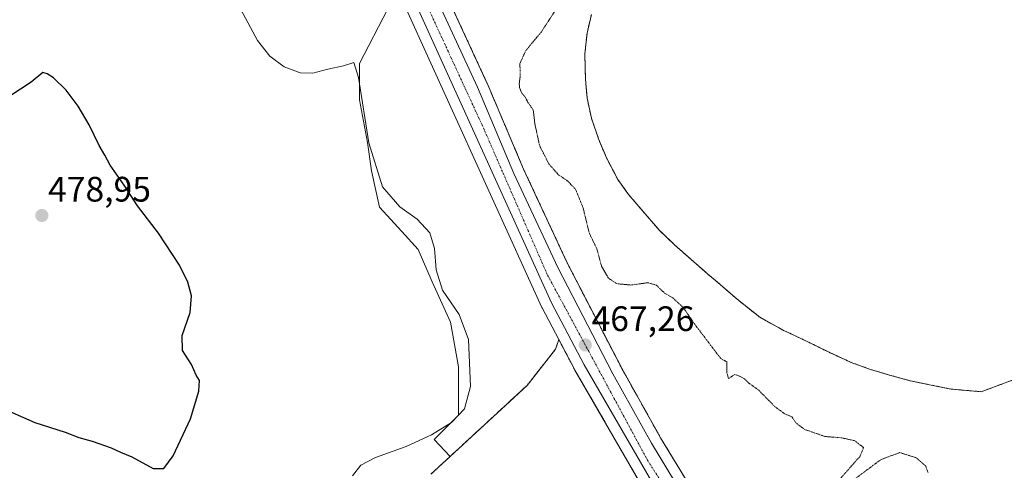
# Model space of a CAD drawing. Units: metres. Extents: x 598281 to 601763, y 4652781 to 4655142.
# Drawn here: x 599051 to 599330, y 4654654 to 4654781 of the extents above; entities that cross this region are included whole.
import ezdxf
from ezdxf.enums import TextEntityAlignment as Align

# ---------------------------------------------------------------- set-up
doc = ezdxf.new("R2010")
doc.units = ezdxf.units.M
doc.header["$MEASUREMENT"] = 0
for name, pattern in [('TRAZO_Y_PUNTO', [1, 0.5, -0.25, 0, -0.25]), ('TRAZOS', [0.75, 0.5, -0.25]), ('TRAZOS2', [0.375, 0.25, -0.125])]:
    doc.linetypes.add(name, pattern=pattern)
for name, color, linetype, lineweight in [('Arbolado forestal', 92, 'TRAZOS', 0), ('Arbolado forestal CxS', 92, 'Continuous', 0), ('Carretera de calzada única', 19, 'Continuous', 13), ('Carretera de calzada única Cxs', 19, 'Continuous', 13), ('Carretera de calzada única eje', 19, 'TRAZO_Y_PUNTO', 0), ('Carátula', 7, 'Continuous', 5), ('Cultivos herbáceos CxS', 92, 'Continuous', 0), ('Curva de nivel maestra', 36, 'Continuous', 30), ('Curva de nivel normal', 36, 'Continuous', 0), ('Curva de nivel normal depresión', 36, 'TRAZOS2', 0), ('Estanque', 2, 'Continuous', 0), ('Estanque Cxs', 2, 'Continuous', 0), ('Matorral', 135, 'Continuous', 0), ('Matorral CxS', 135, 'Continuous', 0), ('Núcleo urbano', 19, 'Continuous', 0), ('Núcleo urbano CxS', 19, 'Continuous', 0), ('Punto de cota en terreno', 7, 'Continuous', 0), ('Rótulo de punto de cota en terreno', 19, 'Continuous', 0), ('Suelo desnudo', 252, 'Continuous', 0), ('Suelo desnudo CxS', 43, 'Continuous', 0), ('Texto cartográfico', 19, 'Continuous', 0)]:
    doc.layers.add(name, color=color, linetype=linetype, lineweight=lineweight)
doc.styles.add('Arial', font='txt', dxfattribs={"height": 0.2})

# ---------------------------------------------------------------- blocks, each defined once
blk = doc.blocks.new('*U153')
at = {"layer": 'Cultivos herbáceos CxS', "color": 92, "linetype": 'Continuous', "lineweight": 0}
blk.add_polyline3d([(599154.99, 4654784.29, 467.7), (599146.97, 4654768.82, 469.76), (599146.97, 4654758.51, 469.95), (599149.26, 4654746.49, 469.95), (599150.41, 4654738.47, 470.16), (599152.7, 4654728.16, 470.92), (599159, 4654721.28, 470.78), (599163.58, 4654716.13, 470.68), (599167.59, 4654706.96, 470.47), (599172.75, 4654695.51, 470.38), (599175.04, 4654682.91, 470.54), (599175.04, 4654670.88, 470.06), (599175.04, 4654669.16, 469.77), (599168.16, 4654662.29, 469.36), (599172.65, 4654657.48, 467.59), (599167.23, 4654652.46, 467.81)], dxfattribs=at)
blk = doc.blocks.new('*U158')
at = {"layer": 'Arbolado forestal CxS', "color": 92, "linetype": 'Continuous', "lineweight": 0}
for points in [[(599212.7, 4654782.69, 463.86), (599211.48, 4654777.45, 463.84), (599210.84, 4654771.59, 463.81), (599211.02, 4654764.39, 463.76), (599211.51, 4654758.98, 463.81), (599212.7, 4654753.37, 463.83), (599214.75, 4654747.45, 463.89), (599216.97, 4654742.08, 463.83), (599220.2, 4654735.94, 463.92), (599223.24, 4654731.73, 463.91), (599226.76, 4654727.52, 463.91), (599232.01, 4654721.56, 463.9), (599233.48, 4654720.15, 463.88), (599236.19, 4654717.55, 463.84), (599240.19, 4654713.97, 463.86), (599245.64, 4654709.22, 463.87), (599249.84, 4654705.64, 463.94), (599253.97, 4654702.05, 463.96), (599260.46, 4654696.92, 463.93), (599266.88, 4654693.35, 463.88), (599273.6, 4654690.2, 463.71), (599280.03, 4654687.01, 463.75), (599286.33, 4654684.14, 464.1), (599291.54, 4654682.23, 464.14), (599297.16, 4654680.54, 464.15), (599302.97, 4654678.97, 464.21), (599308.47, 4654677.82, 464.14), (599314.6, 4654676.59, 464), (599323.15, 4654675.85, 463.88), (599332.94, 4654679.47, 464.2)], [(599239.09, 4654651.59, 466.91), (599232.32, 4654662.76, 466.6), (599221.38, 4654682.29, 466.61), (599205.85, 4654712.35, 466.32), (599193.5, 4654738.88, 466.23), (599183.15, 4654763.28, 465.97), (599183.11, 4654763.37, 465.97), (599164.37, 4654803.96, 466.49)], [(599167.23, 4654652.46, 467.81), (599172.65, 4654657.48, 467.59), (599194.48, 4654677.65, 466.48), (599202.57, 4654687.92, 466.61), (599203.47, 4654690.61, 466.87), (599207.98, 4654682.05, 466.73), (599208.03, 4654681.95, 466.74), (599229.59, 4654644.77, 467.01)]]:
    blk.add_polyline3d(points, dxfattribs=at)
blk = doc.blocks.new('*U165')
at = {"layer": 'Matorral CxS', "color": 135, "linetype": 'Continuous', "lineweight": 0}
for points in [[(599128.34, 4654854.69, 467.03), (599198.67, 4654699.75, 466.96), (599198.75, 4654699.59, 466.96), (599203.47, 4654690.61, 466.87), (599202.57, 4654687.92, 466.61), (599194.48, 4654677.65, 466.48), (599172.65, 4654657.48, 467.59), (599168.16, 4654662.29, 469.36), (599175.04, 4654669.16, 469.77), (599175.04, 4654670.88, 470.06), (599175.04, 4654682.91, 470.54), (599172.75, 4654695.51, 470.38), (599167.59, 4654706.96, 470.47), (599163.58, 4654716.13, 470.68), (599159, 4654721.28, 470.78), (599152.7, 4654728.16, 470.92), (599150.41, 4654738.47, 470.16), (599149.26, 4654746.49, 469.95), (599146.97, 4654758.51, 469.95), (599146.97, 4654768.82, 469.76), (599154.99, 4654784.29, 467.7), (599154.99, 4654791.16, 467.19), (599149.84, 4654802.04, 467.47), (599145.83, 4654813.5, 466.98), (599140.67, 4654825.53, 467.01), (599135.52, 4654831.26, 467.97), (599129.79, 4654835.84, 469.2), (599122.34, 4654836.41, 469.57), (599114.33, 4654832.97, 469.59), (599108.02, 4654827.82, 469.88), (599098.29, 4654822.09, 470.7), (599090.27, 4654815.79, 471.55), (599083.97, 4654811.78, 472.52), (599079.96, 4654811.78, 473.28), (599083.39, 4654823.24, 473.16), (599082.25, 4654830.11, 473), (599071.94, 4654844.43, 471.97), (599063.92, 4654851.3, 471.14), (599053.61, 4654863.33, 471.27), (599046.74, 4654879.94, 471.71), (599037, 4654896.55, 472.74), (599030.7, 4654905.72, 472.46), (599025.54, 4654915.46, 470.42), (599039.29, 4654921.18, 469.03), (599050.17, 4654925.19, 468.07), (599061.06, 4654924.62, 467.17), (599066.78, 4654915.45, 467.3), (599068.5, 4654908.58, 467.53), (599061.63, 4654902.85, 468.7), (599057.62, 4654899.42, 469.22), (599054.76, 4654893.12, 469.4), (599054.18, 4654885.1, 469.47), (599056.47, 4654879.37, 469.19), (599059.34, 4654867.34, 469.55), (599064.49, 4654859.9, 469.44), (599073.08, 4654855.89, 469.54), (599081.1, 4654855.89, 469.21), (599090.84, 4654853.59, 468.94), (599096.57, 4654851.3, 468.99), (599101.15, 4654851.88, 469.05), (599101.15, 4654863.33, 468.01), (599101.72, 4654878.8, 467.07), (599101.72, 4654888.53, 466.67), (599101.72, 4654894.26, 466.32), (599094.28, 4654905.72, 466.22), (599085.11, 4654918.89, 466.03), (599074.8, 4654929.77, 466.2), (599055.33, 4654949.82, 466.16), (599055.06, 4654950.96, 466.07), (599064.79, 4654942.14, 466.04), (599090.69, 4654913.39, 465.99), (599107.58, 4654889.25, 466.27), (599128.34, 4654854.69, 467.03)], [(599198.71, 4654806.02, 466.14), (599193.02, 4654802.17, 466.22), (599164.37, 4654803.96, 466.49), (599138.04, 4654860.97, 467.22), (599137.93, 4654861.19, 467.2), (599118.14, 4654896.03, 466.1), (599117.94, 4654896.34, 466.08), (599090.77, 4654932.72, 465.69), (599090.67, 4654932.85, 465.69), (599090.56, 4654932.97, 465.69), (599085.91, 4654937.94, 465.6), (599158.52, 4654876.89, 470.09), (599211.57, 4654827.08, 466.32), (599214.12, 4654825.19, 466.02), (599213.83, 4654825.19, 466.06), (599204.58, 4654814.25, 466.12), (599202.49, 4654811.77, 466.12), (599198.71, 4654806.02, 466.14)]]:
    blk.add_polyline3d(points, close=True, dxfattribs=at)
blk = doc.blocks.new('5PATER')
at = {"layer": 'Carátula', "linetype": 'Continuous', "lineweight": 5}
h = blk.add_hatch(color=250, dxfattribs=at)
edge = h.paths.add_edge_path()
edge.add_ellipse((0, 0.01), major_axis=(-1.33, -1.34), ratio=0.999422, start_angle=0, end_angle=360)

msp = doc.modelspace()

# ---------------------------------------------------------------- linework, layer by layer
at = {"layer": 'Arbolado forestal', "color": 92, "linetype": 'TRAZOS', "lineweight": 0}
for points in [[(599453.94, 4654431.51, 468.76), (599432.02, 4654446.24, 468.78), (599409.79, 4654462.63, 468.64), (599388.78, 4654479.73, 468.71), (599358.67, 4654506.53, 468.47), (599337.62, 4654526.75, 468.08), (599312.36, 4654553.89, 467.44), (599293.02, 4654576.18, 467.34), (599272.44, 4654601.93, 467.68), (599265.15, 4654611.92, 467.44), (599258.59, 4654621.75, 467.15), (599249.86, 4654634.82, 467), (599239.09, 4654651.59, 466.91), (599232.32, 4654662.76, 466.6), (599221.38, 4654682.29, 466.61), (599205.85, 4654712.35, 466.32), (599193.5, 4654738.88, 466.23), (599183.15, 4654763.28, 465.97), (599183.11, 4654763.37, 465.97), (599164.37, 4654803.96, 466.49)], [(599212.7, 4654782.69, 463.86), (599211.48, 4654777.45, 463.84), (599210.84, 4654771.59, 463.81), (599211.02, 4654764.39, 463.76), (599211.51, 4654758.98, 463.81), (599212.7, 4654753.37, 463.83), (599214.75, 4654747.45, 463.89), (599216.97, 4654742.08, 463.83), (599220.2, 4654735.94, 463.92), (599223.24, 4654731.73, 463.91), (599226.76, 4654727.52, 463.91), (599232.01, 4654721.56, 463.9), (599233.48, 4654720.15, 463.88), (599236.19, 4654717.55, 463.84), (599240.19, 4654713.97, 463.86), (599245.64, 4654709.22, 463.87), (599249.84, 4654705.64, 463.94), (599253.97, 4654702.05, 463.96), (599260.46, 4654696.92, 463.93), (599266.88, 4654693.35, 463.88), (599273.6, 4654690.2, 463.71), (599280.03, 4654687.01, 463.75), (599286.33, 4654684.14, 464.1), (599291.54, 4654682.23, 464.14), (599297.16, 4654680.54, 464.15), (599302.97, 4654678.97, 464.21), (599308.47, 4654677.82, 464.14), (599314.6, 4654676.59, 464), (599323.15, 4654675.85, 463.88), (599332.94, 4654679.47, 464.2)], [(599172.65, 4654657.48, 467.59), (599194.48, 4654677.65, 466.48), (599202.57, 4654687.92, 466.61), (599203.47, 4654690.61, 466.87)], [(599203.47, 4654690.61, 466.87), (599207.97, 4654682.05, 466.73), (599208.03, 4654681.95, 466.74), (599229.59, 4654644.77, 467.01), (599229.66, 4654644.66, 467.01), (599248.13, 4654615.72, 467.49), (599248.25, 4654615.55, 467.49), (599249.89, 4654613.33, 467.53), (599250.39, 4654612.66, 467.53), (599250.93, 4654611.92, 467.55), (599252.97, 4654609.17, 467.56), (599254.28, 4654607.4, 467.71), (599254.35, 4654607.31, 467.72), (599283.18, 4654568.38, 467.81), (599283.31, 4654568.21, 467.81), (599302.98, 4654545.53, 468.13), (599303.05, 4654545.46, 468.13), (599328.62, 4654518.01, 468.5), (599328.74, 4654517.89, 468.51), (599350.11, 4654497.36, 468.48), (599350.19, 4654497.28, 468.48), (599368.8, 4654480.72, 468.99)], [(599167.23, 4654652.46, 467.81), (599172.65, 4654657.48, 467.59)]]:
    msp.add_polyline3d(points, dxfattribs=at)
at = {"layer": 'Carretera de calzada única', "color": 19, "linetype": 'Continuous', "lineweight": 13}
for points in [[(599252.82, 4654614.43, 467.59), (599250.66, 4654617.33, 467.59), (599232.19, 4654646.27, 467.37), (599210.63, 4654683.45, 467.22), (599201.4, 4654700.99, 467.2), (599131, 4654856.09, 466.62), (599110.1, 4654890.88, 466.28), (599093.04, 4654915.26, 466.14), (599066.92, 4654944.26, 465.91), (599038.08, 4654970.4, 465.84), (598985.41, 4655008.17, 465.53), (598960.24, 4655025.35, 465.36), (598875, 4655079.12, 464.38), (598840.92, 4655101.56, 464.04)], [(599043.2, 4654974.39, 465.86), (599071.52, 4654948.93, 466.18), (599088.37, 4654930.92, 466.18), (599115.54, 4654894.54, 466.39), (599135.32, 4654859.71, 466.69), (599180.39, 4654762.11, 466.59), (599190.76, 4654737.66, 466.88), (599203.16, 4654711.03, 466.91), (599218.74, 4654680.87, 467.04), (599229.73, 4654661.25, 467.08), (599236.54, 4654650, 467.27)]]:
    msp.add_polyline3d(points, dxfattribs=at)
at = {"layer": 'Carretera de calzada única Cxs', "color": 19, "linetype": 'Continuous', "lineweight": 13}
for points in [[(599043.2, 4654974.39, 465.86), (599071.52, 4654948.93, 466.18), (599088.37, 4654930.92, 466.18), (599115.54, 4654894.54, 466.39), (599135.32, 4654859.71, 466.69), (599180.39, 4654762.11, 466.59), (599190.76, 4654737.66, 466.88), (599203.16, 4654711.03, 466.91), (599218.74, 4654680.87, 467.04), (599229.73, 4654661.25, 467.08), (599236.54, 4654650, 467.27)], [(599625.02, 4654341.87, 467.4), (599580.62, 4654356.74, 467.47), (599550.43, 4654368.46, 467.82), (599532.12, 4654376.5, 467.86), (599473.2, 4654408.22, 468.13), (599451.93, 4654421.35, 468.45), (599426.52, 4654438.44, 468.21), (599403.94, 4654455.08, 468.52), (599382.6, 4654472.45, 468.47), (599352.19, 4654499.52, 468), (599330.82, 4654520.05, 468.03), (599305.25, 4654547.5, 467.94), (599285.59, 4654570.16, 467.66), (599256.77, 4654609.1, 467.53), (599252.82, 4654614.43, 467.59), (599250.66, 4654617.33, 467.59), (599232.19, 4654646.27, 467.37), (599210.63, 4654683.45, 467.22), (599201.4, 4654700.99, 467.2), (599131, 4654856.09, 466.62), (599110.1, 4654890.88, 466.28), (599093.04, 4654915.26, 466.14), (599066.92, 4654944.26, 465.91), (599038.08, 4654970.4, 465.84)]]:
    msp.add_polyline3d(points, dxfattribs=at)
at = {"layer": 'Carretera de calzada única eje', "color": 19, "linetype": 'TRAZO_Y_PUNTO', "lineweight": 0}
msp.add_polyline3d([(599256.97, 4654612.5, 467.6), (599256.21, 4654613.48, 467.63), (599228.75, 4654656.16, 467.36), (599200.2, 4654709.03, 467.18), (599182.3, 4654750.17, 467.01), (599132.71, 4654857.81, 466.65), (599112.47, 4654893.63, 466.45), (599088.04, 4654927.36, 466.29), (599064.82, 4654950.17, 466.11), (599039.89, 4654972.98, 466.05), (599001.18, 4655000.6, 465.77), (598953.88, 4655032.79, 465.42), (598951.56, 4655034.21, 465.43)], dxfattribs=at)
at = {"layer": 'Cultivos herbáceos CxS', "color": 92, "linetype": 'Continuous', "lineweight": 0}
for points in [[(599154.99, 4654784.29, 467.7), (599146.97, 4654768.82, 469.76), (599146.97, 4654758.51, 469.95), (599149.26, 4654746.49, 469.95), (599150.41, 4654738.47, 470.16), (599152.7, 4654728.16, 470.92), (599159, 4654721.28, 470.78), (599163.58, 4654716.13, 470.68), (599167.59, 4654706.96, 470.47), (599172.75, 4654695.51, 470.38), (599175.04, 4654682.91, 470.54), (599175.04, 4654670.88, 470.06), (599175.04, 4654669.16, 469.77), (599168.16, 4654662.29, 469.36), (599172.65, 4654657.48, 467.59)], [(599167.23, 4654652.46, 467.81), (599172.65, 4654657.48, 467.59)]]:
    msp.add_polyline3d(points, dxfattribs=at)
at = {"layer": 'Curva de nivel maestra', "color": 36, "linetype": 'Continuous', "lineweight": 30}
msp.add_polyline3d([(599044.41, 4654671.74, 475), (599055.02, 4654667.12, 475), (599063.63, 4654664.4, 475), (599067.48, 4654662.92, 475), (599071.29, 4654661.86, 475), (599076.68, 4654659.96, 475), (599079.29, 4654658.73, 475), (599082.48, 4654657.43, 475), (599088.55, 4654654.12, 475), (599091.55, 4654654.09, 475), (599094.25, 4654657.69, 475), (599099.08, 4654668.13, 475), (599101.52, 4654676.04, 475), (599101.66, 4654679.05, 475), (599100.73, 4654680.5, 475), (599099.44, 4654683.54, 475), (599096.85, 4654687.51, 475), (599096.78, 4654691.77, 475), (599099, 4654698.32, 475), (599099.37, 4654702.99, 475), (599098.38, 4654706.89, 475), (599096.04, 4654711.66, 475), (599090.04, 4654720.81, 475), (599084.11, 4654728.55, 475), (599080.33, 4654734.4, 475), (599076.33, 4654740.06, 475), (599074.9, 4654742.9, 475), (599073.27, 4654745.6, 475), (599070.39, 4654751.44, 475), (599067.28, 4654756.7, 475), (599063.9, 4654761.32, 475), (599060.32, 4654764.74, 475), (599058.47, 4654765.9, 475), (599057.31, 4654766.32, 475), (599053.98, 4654763.58, 475), (599044.79, 4654757.61, 475)], dxfattribs=at)
at = {"layer": 'Curva de nivel normal', "color": 36, "linetype": 'Continuous', "lineweight": 0}
msp.add_polyline3d([(599144.98, 4654651.99, 470), (599147.34, 4654654.99, 470), (599151.57, 4654657.22, 470), (599160.27, 4654660.35, 470), (599167.44, 4654663.6, 470), (599173.11, 4654667.16, 470), (599176.72, 4654671.01, 470), (599178.49, 4654677.32, 470), (599177.9, 4654690.66, 470), (599175.24, 4654697.69, 470), (599170.55, 4654704.61, 470), (599168.71, 4654710.35, 470), (599168.24, 4654716.46, 470), (599166.9, 4654720.88, 470), (599163.3, 4654724.75, 470), (599158.43, 4654728.21, 470), (599153.56, 4654733.85, 470), (599149.63, 4654746.34, 470), (599146.72, 4654764.89, 470), (599145.43, 4654769.09, 470), (599142.45, 4654768.21, 470), (599138, 4654767.24, 470), (599133.78, 4654766.09, 470), (599130.2, 4654766.2, 470), (599125.67, 4654767.88, 470), (599121.56, 4654770.93, 470), (599118.12, 4654775.39, 470), (599113.35, 4654784.17, 470)], dxfattribs=at)
at = {"layer": 'Curva de nivel normal depresión', "color": 36, "linetype": 'TRAZOS2', "lineweight": 0}
for points in [[(599204.09, 4654786.31, 465), (599198.55, 4654777.84, 465), (599194.08, 4654772.43, 465), (599192.45, 4654768.84, 465), (599192.54, 4654765.31, 465), (599192.25, 4654763.12, 465), (599192.41, 4654761.76, 465), (599193.01, 4654760.45, 465), (599193.92, 4654759.36, 465), (599194.72, 4654757.83, 465), (599196.22, 4654755.66, 465), (599196.73, 4654751.5, 465), (599198.05, 4654745.49, 465), (599200.64, 4654740.41, 465), (599203.47, 4654737.24, 465), (599206.06, 4654735.5, 465), (599208.21, 4654733.18, 465), (599210.28, 4654728.17, 465), (599212.15, 4654720.64, 465), (599214.22, 4654716.38, 465), (599215.61, 4654711.36, 465), (599217.52, 4654708.02, 465), (599219.87, 4654706.46, 465), (599223.87, 4654706.06, 465), (599228.77, 4654706.73, 465), (599231.13, 4654706, 465), (599233.44, 4654703.81, 465), (599235.74, 4654702.46, 465), (599238.66, 4654699.79, 465), (599241.84, 4654695.15, 465), (599249.31, 4654685.3, 465), (599251.08, 4654684.28, 465), (599251.03, 4654681.3, 465), (599251.58, 4654679.56, 465), (599253.33, 4654680.76, 465), (599254.69, 4654680.23, 465), (599256.06, 4654679.52, 465), (599257.22, 4654678.35, 465), (599260.12, 4654676.25, 465), (599264.72, 4654671.59, 465), (599267.52, 4654669.57, 465), (599269.5, 4654668.73, 465), (599270.62, 4654667.06, 465), (599272.98, 4654665.21, 465), (599278.94, 4654663.14, 465), (599283.53, 4654662.8, 465), (599287.32, 4654661.95, 465), (599289.81, 4654660.01, 465), (599288.76, 4654657.44, 465), (599281.86, 4654649.71, 465)], [(599286.36, 4654650.39, 465), (599294.76, 4654656.64, 465), (599300.08, 4654658.6, 465), (599304.68, 4654657.14, 465), (599307.43, 4654654.75, 465), (599308.09, 4654652.92, 465)]]:
    msp.add_polyline3d(points, dxfattribs=at)
at = {"layer": 'Estanque', "color": 2, "linetype": 'Continuous', "lineweight": 0}
msp.add_polyline3d([(599332.94, 4654679.47, 464.2), (599323.15, 4654675.85, 463.88), (599314.6, 4654676.59, 464), (599308.47, 4654677.82, 464.14), (599302.97, 4654678.97, 464.21), (599297.16, 4654680.54, 464.15), (599291.54, 4654682.23, 464.14), (599286.33, 4654684.14, 464.1), (599280.03, 4654687.01, 463.75), (599273.6, 4654690.2, 463.71), (599266.88, 4654693.35, 463.88), (599260.46, 4654696.92, 463.93), (599253.97, 4654702.05, 463.96), (599249.84, 4654705.64, 463.94), (599245.64, 4654709.22, 463.87), (599240.19, 4654713.97, 463.86), (599236.19, 4654717.55, 463.84), (599232.01, 4654721.56, 463.9), (599226.76, 4654727.52, 463.91), (599223.24, 4654731.73, 463.91), (599220.2, 4654735.94, 463.92), (599216.97, 4654742.08, 463.83), (599214.75, 4654747.45, 463.89), (599212.7, 4654753.37, 463.83), (599211.51, 4654758.98, 463.81), (599211.02, 4654764.39, 463.76), (599210.84, 4654771.59, 463.81), (599211.48, 4654777.45, 463.84), (599212.7, 4654782.69, 463.86)], dxfattribs=at)
at = {"layer": 'Estanque Cxs', "color": 2, "linetype": 'Continuous', "lineweight": 0}
msp.add_polyline3d([(599332.94, 4654679.47, 464.2), (599323.15, 4654675.85, 463.88), (599314.6, 4654676.59, 464), (599308.47, 4654677.82, 464.14), (599302.97, 4654678.97, 464.21), (599297.16, 4654680.54, 464.15), (599291.54, 4654682.23, 464.14), (599286.33, 4654684.14, 464.1), (599280.03, 4654687.01, 463.75), (599273.6, 4654690.2, 463.71), (599266.88, 4654693.35, 463.88), (599260.46, 4654696.92, 463.93), (599253.97, 4654702.05, 463.96), (599249.84, 4654705.64, 463.94), (599245.64, 4654709.22, 463.87), (599240.19, 4654713.97, 463.86), (599236.19, 4654717.55, 463.84), (599232.01, 4654721.56, 463.9), (599226.76, 4654727.52, 463.91), (599223.24, 4654731.73, 463.91), (599220.2, 4654735.94, 463.92), (599216.97, 4654742.08, 463.83), (599214.75, 4654747.45, 463.89), (599212.7, 4654753.37, 463.83), (599211.51, 4654758.98, 463.81), (599211.02, 4654764.39, 463.76), (599210.84, 4654771.59, 463.81), (599211.48, 4654777.45, 463.84), (599212.7, 4654782.69, 463.86)], dxfattribs=at)
at = {"layer": 'Matorral', "color": 135, "linetype": 'Continuous', "lineweight": 0}
for points in [[(599203.47, 4654690.61, 466.87), (599198.74, 4654699.59, 466.96), (599198.67, 4654699.75, 466.96), (599128.34, 4654854.69, 467.03), (599107.58, 4654889.25, 466.27), (599090.69, 4654913.39, 465.99), (599064.79, 4654942.14, 466.04), (599055.06, 4654950.97, 466.07)], [(599154.99, 4654784.29, 467.7), (599146.97, 4654768.82, 469.76), (599146.97, 4654758.51, 469.95), (599149.26, 4654746.49, 469.95), (599150.41, 4654738.47, 470.16), (599152.7, 4654728.16, 470.92), (599159, 4654721.28, 470.78), (599163.58, 4654716.13, 470.68), (599167.59, 4654706.96, 470.47), (599172.75, 4654695.51, 470.38), (599175.04, 4654682.91, 470.54), (599175.04, 4654670.88, 470.06), (599175.04, 4654669.16, 469.77), (599168.16, 4654662.29, 469.36), (599172.65, 4654657.48, 467.59)], [(599172.65, 4654657.48, 467.59), (599194.48, 4654677.65, 466.48), (599202.57, 4654687.92, 466.61), (599203.47, 4654690.61, 466.87)]]:
    msp.add_polyline3d(points, dxfattribs=at)
at = {"layer": 'Núcleo urbano', "color": 19, "linetype": 'Continuous', "lineweight": 0}
for points in [[(599203.47, 4654690.61, 466.87), (599198.74, 4654699.59, 466.96), (599198.67, 4654699.75, 466.96), (599128.34, 4654854.69, 467.03), (599107.58, 4654889.25, 466.27), (599090.69, 4654913.39, 465.99), (599064.79, 4654942.14, 466.04), (599055.06, 4654950.97, 466.07)], [(599453.94, 4654431.51, 468.76), (599432.02, 4654446.24, 468.78), (599409.79, 4654462.63, 468.64), (599388.78, 4654479.73, 468.71), (599358.67, 4654506.53, 468.47), (599337.62, 4654526.75, 468.08), (599312.36, 4654553.89, 467.44), (599293.02, 4654576.18, 467.34), (599272.44, 4654601.93, 467.68), (599265.15, 4654611.92, 467.44), (599258.59, 4654621.75, 467.15), (599249.86, 4654634.82, 467), (599239.09, 4654651.59, 466.91), (599232.32, 4654662.76, 466.6), (599221.38, 4654682.29, 466.61), (599205.85, 4654712.35, 466.32), (599193.5, 4654738.88, 466.23), (599183.15, 4654763.28, 465.97), (599183.11, 4654763.37, 465.97), (599164.37, 4654803.96, 466.49)], [(599203.47, 4654690.61, 466.87), (599207.97, 4654682.05, 466.73), (599208.03, 4654681.95, 466.74), (599229.59, 4654644.77, 467.01), (599229.66, 4654644.66, 467.01), (599248.13, 4654615.72, 467.49), (599248.25, 4654615.55, 467.49), (599249.89, 4654613.33, 467.53), (599250.39, 4654612.66, 467.53), (599250.93, 4654611.92, 467.55), (599252.97, 4654609.17, 467.56), (599254.28, 4654607.4, 467.71), (599254.35, 4654607.31, 467.72), (599283.18, 4654568.38, 467.81), (599283.31, 4654568.21, 467.81), (599302.98, 4654545.53, 468.13), (599303.05, 4654545.46, 468.13), (599328.62, 4654518.01, 468.5), (599328.74, 4654517.89, 468.51), (599350.11, 4654497.36, 468.48), (599350.19, 4654497.28, 468.48), (599368.8, 4654480.72, 468.99)]]:
    msp.add_polyline3d(points, dxfattribs=at)
at = {"layer": 'Núcleo urbano CxS', "color": 19, "linetype": 'Continuous', "lineweight": 0}
for points in [[(599045.21, 4654976.62, 465.46), (599073.53, 4654951.16, 465.44), (599073.71, 4654950.98, 465.45), (599085.91, 4654937.94, 465.6), (599090.56, 4654932.97, 465.69), (599090.67, 4654932.85, 465.69), (599090.77, 4654932.72, 465.69), (599117.94, 4654896.34, 466.08), (599118.14, 4654896.03, 466.1), (599137.93, 4654861.19, 467.2), (599138.04, 4654860.97, 467.22), (599164.37, 4654803.96, 466.49), (599183.11, 4654763.37, 465.97), (599183.15, 4654763.28, 465.97), (599193.5, 4654738.88, 466.23), (599205.85, 4654712.35, 466.32), (599221.38, 4654682.29, 466.61), (599232.32, 4654662.76, 466.6), (599239.09, 4654651.59, 466.91)], [(599229.59, 4654644.77, 467.01), (599208.03, 4654681.95, 466.74), (599207.98, 4654682.05, 466.73), (599203.47, 4654690.61, 466.87), (599198.75, 4654699.59, 466.96), (599198.67, 4654699.75, 466.96), (599128.34, 4654854.69, 467.03), (599107.58, 4654889.25, 466.27), (599090.69, 4654913.39, 465.99), (599064.79, 4654942.14, 466.04), (599055.06, 4654950.96, 466.07), (599036.19, 4654968.06, 465.78)]]:
    msp.add_polyline3d(points, dxfattribs=at)
at = {"layer": 'Suelo desnudo', "color": 252, "linetype": 'Continuous', "lineweight": 0}
msp.add_polyline3d([(599212.7, 4654782.69, 463.86), (599211.48, 4654777.45, 463.84), (599210.84, 4654771.59, 463.81), (599211.02, 4654764.39, 463.76), (599211.51, 4654758.98, 463.81), (599212.7, 4654753.37, 463.83), (599214.75, 4654747.45, 463.89), (599216.97, 4654742.08, 463.83), (599220.2, 4654735.94, 463.92), (599223.24, 4654731.73, 463.91), (599226.76, 4654727.52, 463.91), (599232.01, 4654721.56, 463.9), (599233.48, 4654720.15, 463.88), (599236.19, 4654717.55, 463.84), (599240.19, 4654713.97, 463.86), (599245.64, 4654709.22, 463.87), (599249.84, 4654705.64, 463.94), (599253.97, 4654702.05, 463.96), (599260.46, 4654696.92, 463.93), (599266.88, 4654693.35, 463.88), (599273.6, 4654690.2, 463.71), (599280.03, 4654687.01, 463.75), (599286.33, 4654684.14, 464.1), (599291.54, 4654682.23, 464.14), (599297.16, 4654680.54, 464.15), (599302.97, 4654678.97, 464.21), (599308.47, 4654677.82, 464.14), (599314.6, 4654676.59, 464), (599323.15, 4654675.85, 463.88), (599332.94, 4654679.47, 464.2)], dxfattribs=at)
at = {"layer": 'Suelo desnudo CxS', "color": 43, "linetype": 'Continuous', "lineweight": 0}
msp.add_polyline3d([(599332.94, 4654679.47, 464.2), (599323.15, 4654675.85, 463.88), (599314.6, 4654676.59, 464), (599308.47, 4654677.82, 464.14), (599302.97, 4654678.97, 464.21), (599297.16, 4654680.54, 464.15), (599291.54, 4654682.23, 464.14), (599286.33, 4654684.14, 464.1), (599280.03, 4654687.01, 463.75), (599273.6, 4654690.2, 463.71), (599266.88, 4654693.35, 463.88), (599260.46, 4654696.92, 463.93), (599253.97, 4654702.05, 463.96), (599249.84, 4654705.64, 463.94), (599245.64, 4654709.22, 463.87), (599240.19, 4654713.97, 463.86), (599236.19, 4654717.55, 463.84), (599233.48, 4654720.15, 463.88), (599232.01, 4654721.56, 463.9), (599226.76, 4654727.52, 463.91), (599223.24, 4654731.73, 463.91), (599220.2, 4654735.94, 463.92), (599216.97, 4654742.08, 463.83), (599214.75, 4654747.45, 463.89), (599212.7, 4654753.37, 463.83), (599211.51, 4654758.98, 463.81), (599211.02, 4654764.39, 463.76), (599210.84, 4654771.59, 463.81), (599211.48, 4654777.45, 463.84), (599212.7, 4654782.69, 463.86)], dxfattribs=at)

# ---------------------------------------------------------------- block references
at = {"layer": 'Arbolado forestal CxS', "color": 92, "linetype": 'Continuous', "lineweight": 0}
msp.add_blockref('*U158', (0, 0), dxfattribs=at)
at = {"layer": 'Cultivos herbáceos CxS', "color": 92, "linetype": 'Continuous', "lineweight": 0}
msp.add_blockref('*U153', (0, 0), dxfattribs=at)
at = {"layer": 'Matorral CxS', "color": 135, "linetype": 'Continuous', "lineweight": 0}
msp.add_blockref('*U165', (0, 0), dxfattribs=at)
at = {"layer": 'Punto de cota en terreno', "linetype": 'Continuous', "lineweight": 0}
for p in [(599057.01, 4654725.77, 478.95), (599210.98, 4654689.09, 467.26)]:
    msp.add_blockref('5PATER', p, dxfattribs=at)

# ---------------------------------------------------------------- texts
at = {"layer": 'Rótulo de punto de cota en terreno', "color": 19, "linetype": 'Continuous', "lineweight": 0, "style": 'Arial'}
for s, p in [('478,95', (599058.77, 4654727.53)), ('467,26', (599212.74, 4654690.85))]:
    msp.add_text(s, height=7, dxfattribs=at).set_placement(p, align=Align.BOTTOM_LEFT)
at = {"layer": 'Texto cartográfico', "color": 19, "linetype": 'Continuous', "lineweight": 0, "style": 'Arial'}
msp.add_text('Camino de las Estanquillas', height=8, rotation=-52.2225, dxfattribs=at).set_placement((599074.29, 4654607.33), align=Align.MIDDLE_CENTER)

doc.saveas('drawing.dxf')
